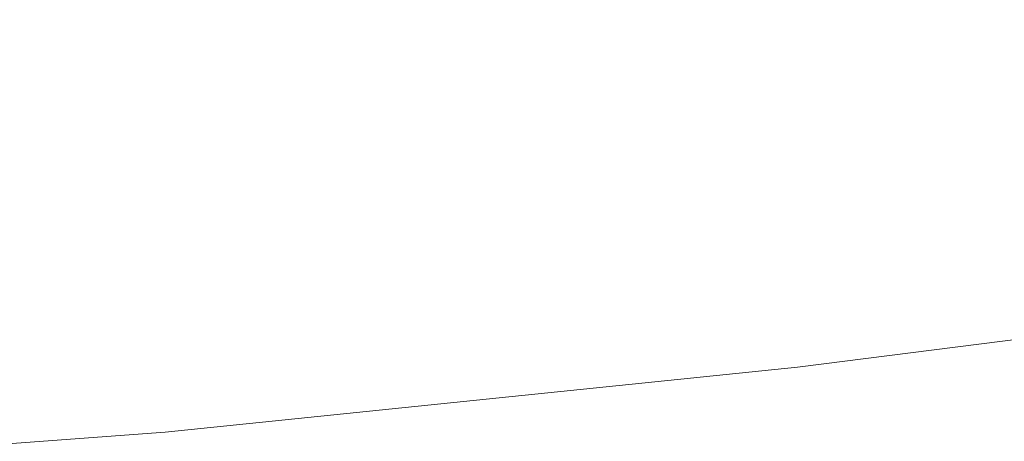
# Model space of a CAD drawing. Extents: x -229 to 230, y -460 to -1.
# Drawn here: x 6 to 11, y -123 to -121 of the extents above; entities that cross this region are included whole.
import ezdxf

# ---------------------------------------------------------------- set-up
doc = ezdxf.new("R2010")
doc.units = 0
doc.header["$LTSCALE"] = 500
doc.header["$MEASUREMENT"] = 0
doc.layers.add('NOVOTERM_CERAMIKA_CZARNY', color=7, linetype='Continuous')

msp = doc.modelspace()

# ---------------------------------------------------------------- linework, layer by layer
at = {"layer": 'NOVOTERM_CERAMIKA_CZARNY', "lineweight": 0}
for points, invisible_edges in [([(7.2784, -118.7156, 5.4348), (7.0636, -120.9856, 4.2169), (3.5579, -120.7865, 4.2169), (3.6687, -118.5105, 5.4348)], 15), ([(10.8808, -119.0441, 5.4348), (10.5622, -121.3047, 4.2169), (7.0636, -120.9856, 4.2169), (7.2784, -118.7156, 5.4348)], 15), ([(14.4709, -119.4875, 5.4348), (14.0489, -121.7353, 4.2169), (10.5622, -121.3047, 4.2169), (10.8808, -119.0441, 5.4348)], 15), ([(14.0231, -120.9346, 162.1137), (14.593, -119.2615, 162.9781), (10.8038, -119.9005, 162.9693), (10.3349, -121.4696, 162.1077)], 15), ([(10.3349, -121.4696, 162.1077), (10.8038, -119.9005, 162.9693), (7.362, -120.3945, 162.9614), (7.0248, -121.8694, 162.1025)], 15), ([(7.0248, -121.8694, 162.1025), (7.362, -120.3945, 162.9614), (4.1811, -120.7318, 162.9558), (3.9953, -122.1373, 162.0987)], 15), ([(7.0636, -120.9856, 4.2169), (6.7879, -123.8756, 3.2132), (3.4156, -123.6841, 3.2131), (3.5579, -120.7865, 4.2169)], 15), ([(13.3698, -122.2042, 161.1021), (14.0231, -120.9346, 162.1137), (10.3349, -121.4696, 162.1077), (9.8019, -122.6571, 161.0903)], 15), ([(10.5622, -121.3047, 4.2169), (10.1533, -124.1825, 3.2131), (6.7879, -123.8756, 3.2132), (7.0636, -120.9856, 4.2169)], 15), ([(14.0489, -121.7353, 4.2169), (13.5073, -124.5968, 3.2131), (10.1533, -124.1825, 3.2131), (10.5622, -121.3047, 4.2169)], 15), ([(9.8019, -122.6571, 161.0903), (10.3349, -121.4696, 162.1077), (7.0248, -121.8694, 162.1025), (6.6371, -122.9818, 161.0778)], 15), ([(6.6371, -122.9818, 161.0778), (7.0248, -121.8694, 162.1025), (3.9953, -122.1373, 162.0987), (3.7678, -123.1934, 161.0678)], 15), ([(24.8763, -121.8866, 140.7439), (16.7269, -123.4921, 142.2155), (8.726, -124.9953, 140.5099), (21.4701, -122.5128, 138.3018)], 15), ([(12.6696, -123.1269, 159.9606), (13.3698, -122.2042, 161.1021), (9.8019, -122.6571, 161.0903), (9.2339, -123.5166, 159.9263)], 13), ([(19.453, -122.8596, 135.6766), (21.4701, -122.5128, 138.3018), (8.726, -124.9953, 140.5099), (8.5262, -124.9953, 138.8788)], 11), ([(9.2339, -123.5166, 159.9263), (9.8019, -122.6571, 161.0903), (6.6371, -122.9818, 161.0778), (6.2205, -123.783, 159.8876)], 13), ([(16.9007, -122.7737, 119.7038), (10.8433, -123.8547, 126.5663), (7.5302, -124.1317, 125.3263), (11.5465, -123.385, 118.1864)], 15), ([(17.9532, -122.7932, 103.4958), (15.1942, -122.8722, 110.9302), (7.6563, -123.546, 109.9764), (8.9516, -123.6656, 102.5786)], 15), ([(17.9532, -122.7932, 103.4958), (8.9516, -123.6656, 102.5786), (9.6832, -124.3018, 95.0843), (19.303, -123.348, 95.8213)], 15), ([(17.947, -123.0745, 133.0255), (19.453, -122.8596, 135.6766), (8.5262, -124.9953, 138.8788), (7.9805, -124.9953, 137.2875)], 11), ([(15.1942, -122.8722, 110.9302), (11.5465, -123.385, 118.1864), (5.9382, -123.8138, 117.3018), (7.6563, -123.546, 109.9764)], 15), ([(6.2205, -123.783, 159.8876), (6.6371, -122.9818, 161.0778), (3.7678, -123.1934, 161.0678), (3.5127, -123.9499, 159.8557)], 13)]:
    msp.add_3dface(points, dxfattribs=dict(at, invisible_edges=invisible_edges))

doc.saveas('drawing.dxf')
